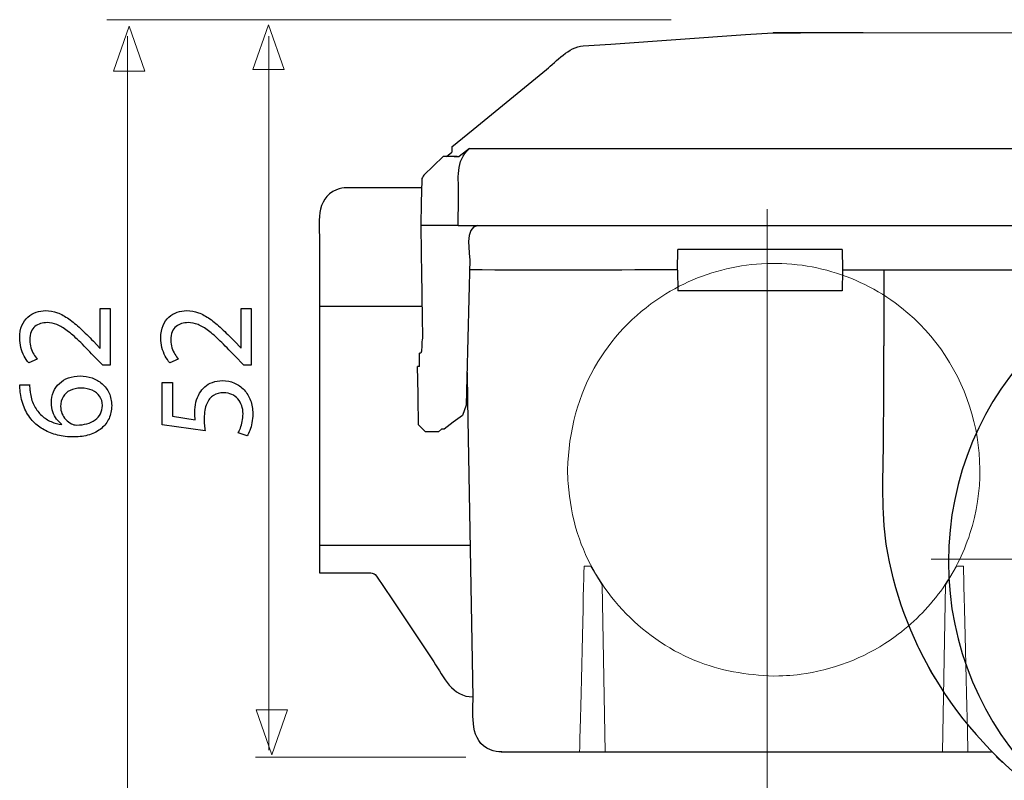
# Model space of a CAD drawing. Units: millimetres. Extents: x -48.2 to 48.2, y -36.6 to 36.6.
# Drawn here: x -13.5 to 14.4, y 11.4 to 33 of the extents above; entities that cross this region are included whole.
import ezdxf
from ezdxf.lldxf.tags import DXFTag

# ---------------------------------------------------------------- set-up
doc = ezdxf.new("R2010")
doc.units = ezdxf.units.MM
doc.header["$MEASUREMENT"] = 0
doc.layers.add('Ilustrace', color=7, linetype='Continuous')
tags = doc.linetypes.add('New Line1', pattern=[1, 0.5, -0.5]).pattern_tags.tags
tags[6:7] = [DXFTag(74, 4), DXFTag(75, 0), DXFTag(340, '0'), DXFTag(46, 1.0), DXFTag(50, 0.0), DXFTag(44, 0.0), DXFTag(45, 0.0)]
tags[4:5] = [DXFTag(74, 4), DXFTag(75, 0), DXFTag(340, '0'), DXFTag(46, 1.0), DXFTag(50, 0.0), DXFTag(44, 0.0), DXFTag(45, 0.0)]
tags = doc.linetypes.add('New Line10', pattern=[1, 0.5, -0.5]).pattern_tags.tags
tags[6:7] = [DXFTag(74, 4), DXFTag(75, 0), DXFTag(340, '0'), DXFTag(46, 1.0), DXFTag(50, 0.0), DXFTag(44, 0.0), DXFTag(45, 0.0)]
tags[4:5] = [DXFTag(74, 4), DXFTag(75, 0), DXFTag(340, '0'), DXFTag(46, 1.0), DXFTag(50, 0.0), DXFTag(44, 0.0), DXFTag(45, 0.0)]
tags = doc.linetypes.add('New Line17', pattern=[1.2, 0.5, -0.3, 0.1, -0.3]).pattern_tags.tags
tags[10:11] = [DXFTag(74, 4), DXFTag(75, 0), DXFTag(340, '0'), DXFTag(46, 1.0), DXFTag(50, 0.0), DXFTag(44, 0.0), DXFTag(45, 0.0)]
tags[8:9] = [DXFTag(74, 4), DXFTag(75, 0), DXFTag(340, '0'), DXFTag(46, 1.0), DXFTag(50, 0.0), DXFTag(44, 0.0), DXFTag(45, 0.0)]
tags[6:7] = [DXFTag(74, 4), DXFTag(75, 0), DXFTag(340, '0'), DXFTag(46, 1.0), DXFTag(50, 0.0), DXFTag(44, 0.0), DXFTag(45, 0.0)]
tags[4:5] = [DXFTag(74, 4), DXFTag(75, 0), DXFTag(340, '0'), DXFTag(46, 1.0), DXFTag(50, 0.0), DXFTag(44, 0.0), DXFTag(45, 0.0)]
tags = doc.linetypes.add('New Line2', pattern=[1, 0.5, -0.5]).pattern_tags.tags
tags[6:7] = [DXFTag(74, 4), DXFTag(75, 0), DXFTag(340, '0'), DXFTag(46, 1.0), DXFTag(50, 0.0), DXFTag(44, 0.0), DXFTag(45, 0.0)]
tags[4:5] = [DXFTag(74, 4), DXFTag(75, 0), DXFTag(340, '0'), DXFTag(46, 1.0), DXFTag(50, 0.0), DXFTag(44, 0.0), DXFTag(45, 0.0)]
tags = doc.linetypes.add('New Line21', pattern=[1.2, 0.5, -0.3, 0.1, -0.3]).pattern_tags.tags
tags[10:11] = [DXFTag(74, 4), DXFTag(75, 0), DXFTag(340, '0'), DXFTag(46, 1.0), DXFTag(50, 0.0), DXFTag(44, 0.0), DXFTag(45, 0.0)]
tags[8:9] = [DXFTag(74, 4), DXFTag(75, 0), DXFTag(340, '0'), DXFTag(46, 1.0), DXFTag(50, 0.0), DXFTag(44, 0.0), DXFTag(45, 0.0)]
tags[6:7] = [DXFTag(74, 4), DXFTag(75, 0), DXFTag(340, '0'), DXFTag(46, 1.0), DXFTag(50, 0.0), DXFTag(44, 0.0), DXFTag(45, 0.0)]
tags[4:5] = [DXFTag(74, 4), DXFTag(75, 0), DXFTag(340, '0'), DXFTag(46, 1.0), DXFTag(50, 0.0), DXFTag(44, 0.0), DXFTag(45, 0.0)]
tags = doc.linetypes.add('New Line5', pattern=[1, 0.5, -0.5]).pattern_tags.tags
tags[6:7] = [DXFTag(74, 4), DXFTag(75, 0), DXFTag(340, '0'), DXFTag(46, 1.0), DXFTag(50, 0.0), DXFTag(44, 0.0), DXFTag(45, 0.0)]
tags[4:5] = [DXFTag(74, 4), DXFTag(75, 0), DXFTag(340, '0'), DXFTag(46, 1.0), DXFTag(50, 0.0), DXFTag(44, 0.0), DXFTag(45, 0.0)]
tags = doc.linetypes.add('New Line6', pattern=[1, 0.5, -0.5]).pattern_tags.tags
tags[6:7] = [DXFTag(74, 4), DXFTag(75, 0), DXFTag(340, '0'), DXFTag(46, 1.0), DXFTag(50, 0.0), DXFTag(44, 0.0), DXFTag(45, 0.0)]
tags[4:5] = [DXFTag(74, 4), DXFTag(75, 0), DXFTag(340, '0'), DXFTag(46, 1.0), DXFTag(50, 0.0), DXFTag(44, 0.0), DXFTag(45, 0.0)]
tags = doc.linetypes.add('New Line7', pattern=[1, 0.5, -0.5]).pattern_tags.tags
tags[6:7] = [DXFTag(74, 4), DXFTag(75, 0), DXFTag(340, '0'), DXFTag(46, 1.0), DXFTag(50, 0.0), DXFTag(44, 0.0), DXFTag(45, 0.0)]
tags[4:5] = [DXFTag(74, 4), DXFTag(75, 0), DXFTag(340, '0'), DXFTag(46, 1.0), DXFTag(50, 0.0), DXFTag(44, 0.0), DXFTag(45, 0.0)]
tags = doc.linetypes.add('New Line8', pattern=[1, 0.5, -0.5]).pattern_tags.tags
tags[6:7] = [DXFTag(74, 4), DXFTag(75, 0), DXFTag(340, '0'), DXFTag(46, 1.0), DXFTag(50, 0.0), DXFTag(44, 0.0), DXFTag(45, 0.0)]
tags[4:5] = [DXFTag(74, 4), DXFTag(75, 0), DXFTag(340, '0'), DXFTag(46, 1.0), DXFTag(50, 0.0), DXFTag(44, 0.0), DXFTag(45, 0.0)]
tags = doc.linetypes.add('New Line9', pattern=[1, 0.5, -0.5]).pattern_tags.tags
tags[6:7] = [DXFTag(74, 4), DXFTag(75, 0), DXFTag(340, '0'), DXFTag(46, 1.0), DXFTag(50, 0.0), DXFTag(44, 0.0), DXFTag(45, 0.0)]
tags[4:5] = [DXFTag(74, 4), DXFTag(75, 0), DXFTag(340, '0'), DXFTag(46, 1.0), DXFTag(50, 0.0), DXFTag(44, 0.0), DXFTag(45, 0.0)]

msp = doc.modelspace()

# ---------------------------------------------------------------- linework, layer by layer
at = {"layer": 'Ilustrace', "color": 250, "lineweight": 15}
for points in [[(-11.0376, 32.9933), (-11.0376, 32.9933), (4.962, 32.9933), (4.962, 32.9933)], [(-10.4443, 8.9273), (-10.4443, 8.9273), (-10.4443, 32.5249), (-10.4443, 32.5249)], [(-6.4443, 12.2877), (-6.4443, 12.2877), (-6.4443, 32.5249), (-6.4443, 32.5249)], [(8.2688, 2.2632), (8.2688, 2.2632), (21.3845, 17.2451), (21.3845, 17.2451)], [(-6.8198, 12.0912), (-6.8198, 12.0912), (-0.8589, 12.0912), (-0.8589, 12.0912)]]:
    msp.add_open_spline(points, degree=3, dxfattribs=at)
at = {"layer": 'Ilustrace', "color": 250, "lineweight": 9}
for points in [[(-9.9549, 31.5345), (-9.9549, 31.5345), (-9.9549, 31.5345), (-9.9549, 31.5345), (-9.9549, 31.5345), (-9.9549, 31.5345), (-9.9549, 31.5345), (-9.9549, 31.5345), (-9.9549, 31.5345), (-9.9549, 31.5345), (-10.3983, 32.8073), (-10.3983, 32.8073), (-10.3983, 32.8073), (-10.3983, 32.8073), (-10.8417, 31.5345), (-10.8417, 31.5345), (-10.8417, 31.5345), (-10.8417, 31.5345), (-10.8417, 31.5345), (-10.8417, 31.5345), (-10.8417, 31.5345), (-10.8417, 31.5345), (-10.8417, 31.5345), (-10.8417, 31.5345), (-10.8417, 31.5345), (-10.8417, 31.5345), (-9.9549, 31.5345), (-9.9549, 31.5345)], [(-6.0082, 31.5786), (-6.0082, 31.5786), (-6.0082, 31.5786), (-6.0082, 31.5786), (-6.0082, 31.5786), (-6.0082, 31.5786), (-6.0082, 31.5786), (-6.0082, 31.5786), (-6.0082, 31.5786), (-6.0082, 31.5786), (-6.4516, 32.8514), (-6.4516, 32.8514), (-6.4516, 32.8514), (-6.4516, 32.8514), (-6.895, 31.5786), (-6.895, 31.5786), (-6.895, 31.5786), (-6.895, 31.5786), (-6.895, 31.5786), (-6.895, 31.5786), (-6.895, 31.5786), (-6.895, 31.5786), (-6.895, 31.5786), (-6.895, 31.5786), (-6.895, 31.5786), (-6.895, 31.5786), (-6.0082, 31.5786), (-6.0082, 31.5786)], [(-5.9152, 13.4275), (-5.9152, 13.4275), (-5.9152, 13.4275), (-5.9152, 13.4275), (-5.9152, 13.4275), (-5.9152, 13.4275), (-5.9152, 13.4275), (-5.9152, 13.4275), (-5.9152, 13.4275), (-5.9152, 13.4275), (-6.3586, 12.1547), (-6.3586, 12.1547), (-6.3586, 12.1547), (-6.3586, 12.1547), (-6.802, 13.4275), (-6.802, 13.4275), (-6.802, 13.4275), (-6.802, 13.4275), (-6.802, 13.4275), (-6.802, 13.4275), (-6.802, 13.4275), (-6.802, 13.4275), (-6.802, 13.4275), (-6.802, 13.4275), (-6.802, 13.4275), (-6.802, 13.4275), (-5.9152, 13.4275), (-5.9152, 13.4275)]]:
    msp.add_open_spline(points, degree=3, knots=[0, 0, 0, 0, 0.125, 0.125, 0.125, 0.125, 0.25, 0.25, 0.25, 0.25, 0.375, 0.375, 0.375, 0.375, 0.5, 0.5, 0.5, 0.5, 0.625, 0.625, 0.625, 0.625, 0.75, 0.75, 0.75, 0.75, 1, 1, 1, 1], dxfattribs=at)
at = {"layer": 'Ilustrace', "color": 250, "lineweight": 30}
for points, knots in [([(2.4708, 32.2488), (2.4708, 32.2488), (3.2496, 32.3034), (3.2496, 32.3034), (3.2496, 32.3034), (3.2496, 32.3034), (7.0665, 32.5705), (7.0665, 32.5705), (7.0665, 32.5705), (7.0665, 32.5705), (7.8449, 32.625), (7.8449, 32.625), (7.8449, 32.625), (7.8449, 32.625), (8.6253, 32.6251), (8.6253, 32.6251), (8.6253, 32.6251), (8.6253, 32.6251), (31.8584, 32.6268), (31.8584, 32.6268), (31.8584, 32.6268), (31.8584, 32.6268), (32.6387, 32.6268), (32.6387, 32.6268)], [0, 0, 0, 0, 0.1428571, 0.1428571, 0.1428571, 0.1428571, 0.2857143, 0.2857143, 0.2857143, 0.2857143, 0.4285714, 0.4285714, 0.4285714, 0.4285714, 0.5714286, 0.5714286, 0.5714286, 0.5714286, 0.7142857, 0.7142857, 0.7142857, 0.7142857, 1, 1, 1, 1]), ([(-1.2508, 29.3899), (-1.2508, 29.3899), (-0.6466, 29.884), (-0.6466, 29.884), (-0.6466, 29.884), (-0.6466, 29.884), (1.4269, 31.5801), (1.4269, 31.5801)], [0, 0, 0, 0, 0.3333333, 0.3333333, 0.3333333, 0.3333333, 1, 1, 1, 1]), ([(-1.1076, 29.1149), (-1.1076, 29.1149), (-1.4968, 29.1149), (-1.4968, 29.1149), (-1.4968, 29.1149), (-1.4968, 29.1149), (-2.047, 28.5854), (-2.047, 28.5854)], [0, 0, 0, 0, 0.3333333, 0.3333333, 0.3333333, 0.3333333, 1, 1, 1, 1]), ([(-2.1112, 28.2311), (-2.8157, 28.2311), (-3.5204, 28.2311), (-4.2249, 28.2311), (-4.2249, 28.2311), (-4.3296, 28.224), (-4.4254, 28.2122), (-4.5235, 28.1716), (-4.5235, 28.1716), (-5.1355, 27.9181), (-5.0053, 27.1994), (-5.0053, 26.67)], [0, 0, 0, 0, 0.25, 0.25, 0.25, 0.25, 0.5, 0.5, 0.5, 0.5, 1, 1, 1, 1]), ([(-2.1066, 28.4497), (-2.1066, 28.4497), (-2.1201, 27.8069), (-2.1201, 27.8069), (-2.1201, 27.8069), (-2.1201, 27.8069), (-2.1336, 27.1638), (-2.1336, 27.1638), (-2.1336, 27.1638), (-2.1336, 27.1638), (-2.1222, 26.3833), (-2.1222, 26.3833)], [0, 0, 0, 0, 0.25, 0.25, 0.25, 0.25, 0.5, 0.5, 0.5, 0.5, 1, 1, 1, 1]), ([(-1.0726, 27.1638), (-1.0726, 27.1638), (-1.0629, 27.9442), (-1.0629, 27.9442), (-1.0629, 27.9442), (-1.0629, 27.9442), (-1.0627, 27.9731), (-1.0627, 27.9731)], [0, 0, 0, 0, 0.3333333, 0.3333333, 0.3333333, 0.3333333, 1, 1, 1, 1]), ([(-5.0053, 26.67), (-5.0053, 26.67), (-5.0053, 18.0909), (-5.0053, 18.0909), (-5.0053, 18.0909), (-5.0053, 18.0909), (-5.0053, 17.3105), (-5.0053, 17.3105)], [0, 0, 0, 0, 0.3333333, 0.3333333, 0.3333333, 0.3333333, 1, 1, 1, 1]), ([(21.5331, 26.3811), (26.3435, 26.3811), (30.2423, 22.4621), (30.2423, 17.6278), (30.2423, 17.6278), (30.2423, 12.7935), (26.3435, 8.8745), (21.5331, 8.8745), (21.5331, 8.8745), (16.7226, 8.8745), (12.8238, 12.7935), (12.8238, 17.6278), (12.8238, 17.6278), (12.8238, 22.4621), (16.7226, 26.3811), (21.5331, 26.3811)], [0, 0, 0, 0, 0.2, 0.2, 0.2, 0.2, 0.4, 0.4, 0.4, 0.4, 0.6, 0.6, 0.6, 0.6, 1, 1, 1, 1]), ([(-0.7442, 26.192), (-0.7442, 26.192), (-0.8275, 22.8519), (-0.8275, 22.8519), (-0.8275, 22.8519), (-0.8275, 22.8519), (-0.8467, 22.0716), (-0.8467, 22.0716), (-0.8467, 22.0716), (-0.8467, 22.0716), (-0.9511, 21.7783), (-0.9511, 21.7783), (-0.9511, 21.7783), (-0.9511, 21.7783), (-1.2122, 21.5873), (-1.2122, 21.5873), (-1.2122, 21.5873), (-1.2122, 21.5873), (-1.4742, 21.3901), (-1.4742, 21.3901), (-1.4742, 21.3901), (-1.4742, 21.3901), (-1.5481, 21.3901), (-1.5481, 21.3901), (-1.5481, 21.3901), (-1.5481, 21.3901), (-1.6317, 21.3103), (-1.6317, 21.3103), (-1.6317, 21.3103), (-1.6317, 21.3103), (-1.997, 21.3103), (-1.997, 21.3103), (-1.997, 21.3103), (-1.997, 21.3103), (-2.1954, 21.5054), (-2.1954, 21.5054), (-2.1954, 21.5054), (-2.1954, 21.5054), (-2.2114, 22.2856), (-2.2114, 22.2856), (-2.2114, 22.2856), (-2.2114, 22.2856), (-2.2132, 22.3835), (-2.2132, 22.3835), (-2.2132, 22.3835), (-2.2132, 22.3835), (-2.229, 23.1638), (-2.229, 23.1638)], [0, 0, 0, 0, 0.0769231, 0.0769231, 0.0769231, 0.0769231, 0.1538462, 0.1538462, 0.1538462, 0.1538462, 0.2307692, 0.2307692, 0.2307692, 0.2307692, 0.3076923, 0.3076923, 0.3076923, 0.3076923, 0.3846154, 0.3846154, 0.3846154, 0.3846154, 0.4615385, 0.4615385, 0.4615385, 0.4615385, 0.5384615, 0.5384615, 0.5384615, 0.5384615, 0.6153846, 0.6153846, 0.6153846, 0.6153846, 0.6923077, 0.6923077, 0.6923077, 0.6923077, 0.7692308, 0.7692308, 0.7692308, 0.7692308, 0.8461538, 0.8461538, 0.8461538, 0.8461538, 1, 1, 1, 1]), ([(12.4452, 14.325), (11.7652, 15.4848), (11.2599, 16.7912), (11.0632, 18.1249), (11.0632, 18.1249), (10.9254, 19.0581), (10.9719, 19.9975), (10.981, 20.9371), (10.981, 20.9371), (10.9902, 21.8746), (10.9929, 22.8118), (10.9939, 23.7493)], [0, 0, 0, 0, 0.25, 0.25, 0.25, 0.25, 0.5, 0.5, 0.5, 0.5, 1, 1, 1, 1]), ([(-0.6536, 13.7848), (-0.6536, 13.7848), (-0.7995, 22.1919), (-0.7995, 22.1919), (-0.7995, 22.1919), (-0.7995, 22.1919), (-0.813, 22.9722), (-0.813, 22.9722), (-0.813, 22.9722), (-0.813, 22.9722), (-0.8233, 23.0193), (-0.8233, 23.0193)], [0, 0, 0, 0, 0.25, 0.25, 0.25, 0.25, 0.5, 0.5, 0.5, 0.5, 1, 1, 1, 1]), ([(-5.0053, 17.3105), (-5.0053, 17.3105), (-4.2772, 17.3105), (-4.2772, 17.3105), (-4.2772, 17.3105), (-4.2772, 17.3105), (-3.5488, 17.3105), (-3.5488, 17.3105)], [0, 0, 0, 0, 0.3333333, 0.3333333, 0.3333333, 0.3333333, 1, 1, 1, 1]), ([(-3.43, 17.2701), (-3.43, 17.2701), (-3.3865, 17.2235), (-3.3865, 17.2235), (-3.3865, 17.2235), (-3.3865, 17.2235), (-2.9535, 16.5743), (-2.9535, 16.5743), (-2.9535, 16.5743), (-2.9535, 16.5743), (-1.7676, 14.7952), (-1.7676, 14.7952)], [0, 0, 0, 0, 0.25, 0.25, 0.25, 0.25, 0.5, 0.5, 0.5, 0.5, 1, 1, 1, 1]), ([(0.1614, 12.2374), (0.0514, 12.2374), (-0.055, 12.2537), (-0.1573, 12.2957), (-0.1573, 12.2957), (-0.7653, 12.5445), (-0.6444, 13.2576), (-0.6536, 13.7848)], [0, 0, 0, 0, 0.3333333, 0.3333333, 0.3333333, 0.3333333, 1, 1, 1, 1])]:
    msp.add_open_spline(points, degree=3, knots=knots, dxfattribs=at)
for points in [[(7.8662, 32.6235), (7.8662, 32.6235), (7.8536, 32.6244), (7.8536, 32.6244)], [(10.4091, 32.6231), (10.4091, 32.6231), (7.8722, 32.6231), (7.8722, 32.6231)], [(1.4269, 31.5801), (1.7164, 31.8171), (2.0504, 32.2168), (2.4708, 32.2488)], [(-1.2508, 29.3899), (-1.2508, 29.3899), (-1.2535, 29.2371), (-1.2535, 29.2371)], [(-1.0627, 27.9731), (-1.0562, 28.4961), (-1.166, 28.9806), (-0.7526, 29.3438)], [(-0.7526, 29.3438), (-0.7526, 29.3438), (-1.0484, 29.1149), (-1.0484, 29.1149)], [(-0.7526, 29.3438), (-0.7526, 29.3438), (43.8127, 29.3438), (43.8127, 29.3438)], [(-1.4062, 29.1149), (-1.4062, 29.1149), (-1.2571, 29.234), (-1.2571, 29.234)], [(-1.1881, 29.1149), (-1.1881, 29.1149), (-1.0484, 29.1149), (-1.0484, 29.1149)], [(-2.047, 28.5854), (-2.0836, 28.55), (-2.1054, 28.5009), (-2.1066, 28.4497)], [(-1.0726, 27.1638), (-1.0726, 27.1638), (-2.1336, 27.1638), (-2.1336, 27.1638)], [(-1.0726, 27.1638), (-1.0726, 27.1638), (44.1329, 27.1638), (44.1329, 27.1638)], [(-0.5152, 27.1638), (-0.9171, 27.1304), (-0.7414, 26.3067), (-0.7442, 26.192)], [(-2.1222, 26.3833), (-2.1222, 26.3833), (-2.0873, 23.9914), (-2.0872, 23.968)], [(5.1405, 25.8989), (5.1405, 25.8989), (5.1509, 26.4807), (5.1509, 26.4807)], [(9.8131, 26.4807), (9.8131, 26.4807), (5.1509, 26.4807), (5.1509, 26.4807)], [(9.8131, 26.4807), (9.8131, 26.4807), (9.8233, 25.8989), (9.8233, 25.8989)], [(5.0093, 25.8989), (3.0892, 25.8989), (1.1687, 25.8949), (-0.7515, 25.8997)], [(5.0937, 25.8996), (5.0937, 25.8996), (5.0093, 25.8989), (5.0093, 25.8989)], [(5.1376, 25.8992), (5.123, 25.8996), (5.1083, 25.8996), (5.0937, 25.8996)], [(5.1405, 25.8922), (5.1405, 25.8922), (5.1509, 25.3101), (5.1509, 25.3101)], [(9.8233, 25.8922), (9.8233, 25.8922), (9.8131, 25.3101), (9.8131, 25.3101)], [(9.8929, 25.8908), (9.8708, 25.8908), (9.8485, 25.8904), (9.826, 25.8916)], [(10.0182, 25.8922), (10.0182, 25.8922), (9.8929, 25.8908), (9.8929, 25.8908)], [(18.5941, 25.8922), (15.7355, 25.8922), (12.8771, 25.8922), (10.0182, 25.8922)], [(10.9939, 25.8922), (10.9939, 25.8922), (10.9939, 23.7493), (10.9939, 23.7493)], [(9.8131, 25.3101), (9.8131, 25.3101), (5.1509, 25.3101), (5.1509, 25.3101)], [(-2.1, 24.8657), (-2.1, 24.8657), (-5.0053, 24.8657), (-5.0053, 24.8657)], [(-2.087, 23.969), (-2.1262, 23.8326), (-2.0839, 23.6762), (-2.1316, 23.544)], [(-2.1309, 23.5411), (-2.1309, 23.5411), (-2.1716, 23.5405), (-2.1716, 23.5405)], [(-2.1713, 23.1638), (-2.1713, 23.1638), (-2.1716, 23.5405), (-2.1716, 23.5405)], [(-2.1713, 23.1638), (-2.1713, 23.1638), (-2.229, 23.1638), (-2.229, 23.1638)], [(-0.7301, 18.0909), (-0.7301, 18.0909), (-5.0053, 18.0909), (-5.0053, 18.0909)], [(-3.5488, 17.3105), (-3.5061, 17.3102), (-3.464, 17.2963), (-3.43, 17.2701)], [(11.989, 15.1819), (12.6708, 13.7326), (13.6609, 12.5217), (14.8798, 11.4857)], [(-1.7676, 14.7952), (-1.4737, 14.3543), (-1.2528, 13.7984), (-0.6539, 13.7984)], [(0.146, 12.2374), (0.146, 12.2374), (14.0465, 12.2374), (14.0465, 12.2374)], [(14.3613, 11.9364), (14.3613, 11.9364), (14.1752, 12.1075), (14.1752, 12.1075)], [(14.2259, 12.0611), (14.2259, 12.0611), (14.344, 11.9466), (14.344, 11.9466)]]:
    msp.add_open_spline(points, degree=3, dxfattribs=at)
at = {"layer": 'Ilustrace', "color": 250, "linetype": 'New Line21', "lineweight": 15}
msp.add_open_spline([(7.6865, 8.3815), (7.6865, 8.3815), (7.6865, 27.621), (7.6865, 27.621)], degree=3, dxfattribs=at)
at = {"layer": 'Ilustrace', "color": 250, "linetype": 'New Line1', "lineweight": 15}
msp.add_open_spline([(2.0234, 20.2372), (2.0655, 21.327), (2.3099, 22.3547), (2.8852, 23.2932), (2.8852, 23.2932), (3.3656, 24.0775), (4.0318, 24.7436), (4.8159, 25.2243), (4.8159, 25.2243), (5.4691, 25.6244), (6.2005, 25.8943), (6.9572, 26.0141), (6.9572, 26.0141), (7.7139, 26.1339), (8.4926, 26.1035), (9.2375, 25.9246), (9.2375, 25.9246), (9.9824, 25.7458), (10.6903, 25.4193), (11.3102, 24.969), (11.3102, 24.969), (13.337, 23.4964), (14.209, 20.8126), (13.4347, 18.4297), (13.4347, 18.4297), (13.2454, 17.847), (12.964, 17.2949), (12.6041, 16.7992), (12.6041, 16.7992), (12.2438, 16.3034), (11.8056, 15.8654), (11.3102, 15.5053), (11.3102, 15.5053), (10.5658, 14.9645), (9.6955, 14.6042), (8.7872, 14.4603), (8.7872, 14.4603), (8.3834, 14.3961), (8.2795, 14.4042), (7.8722, 14.3881), (7.8722, 14.3881), (7.096, 14.4186), (6.3562, 14.5341), (5.6338, 14.8335), (5.6338, 14.8335), (4.0653, 15.4831), (2.8341, 16.815), (2.3093, 18.4297), (2.3093, 18.4297), (2.1576, 18.8969), (2.0824, 19.3645), (2.0456, 19.845)], degree=3, knots=[0, 0, 0, 0, 0.0714286, 0.0714286, 0.0714286, 0.0714286, 0.1428571, 0.1428571, 0.1428571, 0.1428571, 0.2142857, 0.2142857, 0.2142857, 0.2142857, 0.2857143, 0.2857143, 0.2857143, 0.2857143, 0.3571429, 0.3571429, 0.3571429, 0.3571429, 0.4285714, 0.4285714, 0.4285714, 0.4285714, 0.5, 0.5, 0.5, 0.5, 0.5714286, 0.5714286, 0.5714286, 0.5714286, 0.6428571, 0.6428571, 0.6428571, 0.6428571, 0.7142857, 0.7142857, 0.7142857, 0.7142857, 0.7857143, 0.7857143, 0.7857143, 0.7857143, 0.8571429, 0.8571429, 0.8571429, 0.8571429, 1, 1, 1, 1], dxfattribs=at)
at = {"layer": 'Ilustrace', "color": 250}
for points, knots in [([(-10.9399, 24.8092), (-10.9399, 24.8092), (-11.2232, 24.8092), (-11.2232, 24.8092), (-11.2232, 24.8092), (-11.2232, 24.8092), (-11.2232, 23.6799), (-11.2232, 23.6799), (-11.2232, 23.6799), (-11.2232, 23.6799), (-11.2309, 23.6799), (-11.2309, 23.6799), (-11.2309, 23.6799), (-11.2309, 23.6799), (-11.4172, 23.8778), (-11.4172, 23.8778), (-11.4172, 23.8778), (-11.5446, 24.0111), (-11.6656, 24.1314), (-11.7794, 24.2381), (-11.7794, 24.2381), (-11.8932, 24.3448), (-12.0045, 24.436), (-12.1118, 24.5117), (-12.1118, 24.5117), (-12.2192, 24.588), (-12.3272, 24.6455), (-12.4359, 24.6863), (-12.4359, 24.6863), (-12.5439, 24.7264), (-12.6558, 24.7464), (-12.7715, 24.7471), (-12.7715, 24.7471), (-12.8627, 24.7471), (-12.952, 24.7328), (-13.0386, 24.7031), (-13.0386, 24.7031), (-13.1253, 24.6734), (-13.2035, 24.6268), (-13.2734, 24.5647), (-13.2734, 24.5647), (-13.3439, 24.5026), (-13.3995, 24.4224), (-13.4409, 24.3247), (-13.4409, 24.3247), (-13.483, 24.2271), (-13.5043, 24.1107), (-13.5049, 23.9748), (-13.5049, 23.9748), (-13.5043, 23.8791), (-13.4933, 23.7879), (-13.4707, 23.7013), (-13.4707, 23.7013), (-13.448, 23.6146), (-13.4176, 23.5344), (-13.3788, 23.4607), (-13.3788, 23.4607), (-13.3407, 23.3876), (-13.2973, 23.3223), (-13.2488, 23.2647), (-13.2488, 23.2647), (-13.2488, 23.2647), (-13.0082, 23.3734), (-13.0082, 23.3734), (-13.0082, 23.3734), (-13.0412, 23.4122), (-13.0742, 23.4587), (-13.1065, 23.5131), (-13.1065, 23.5131), (-13.1395, 23.5674), (-13.166, 23.6276), (-13.188, 23.6942), (-13.188, 23.6942), (-13.2094, 23.7608), (-13.221, 23.8326), (-13.2217, 23.9089), (-13.2217, 23.9089), (-13.221, 24.0027), (-13.2074, 24.0816), (-13.1809, 24.1456), (-13.1809, 24.1456), (-13.1538, 24.209), (-13.1175, 24.2601), (-13.0716, 24.2982), (-13.0716, 24.2982), (-13.025, 24.3364), (-12.9727, 24.3642), (-12.9138, 24.381), (-12.9138, 24.381), (-12.855, 24.3978), (-12.7935, 24.4062), (-12.7288, 24.4056), (-12.7288, 24.4056), (-12.6344, 24.4056), (-12.5413, 24.3868), (-12.4488, 24.3493), (-12.4488, 24.3493), (-12.3557, 24.3118), (-12.2586, 24.2549), (-12.1564, 24.1779), (-12.1564, 24.1779), (-12.0543, 24.101), (-11.9424, 24.0033), (-11.8208, 23.885), (-11.8208, 23.885), (-11.6992, 23.7672), (-11.5621, 23.6276), (-11.4094, 23.4665), (-11.4094, 23.4665), (-11.4094, 23.4665), (-11.1495, 23.1987), (-11.1495, 23.1987), (-11.1495, 23.1987), (-11.1495, 23.1987), (-10.9399, 23.1987), (-10.9399, 23.1987), (-10.9399, 23.1987), (-10.9399, 23.1987), (-10.9399, 24.8092), (-10.9399, 24.8092)], [0, 0, 0, 0, 0.0322581, 0.0322581, 0.0322581, 0.0322581, 0.0645161, 0.0645161, 0.0645161, 0.0645161, 0.0967742, 0.0967742, 0.0967742, 0.0967742, 0.1290323, 0.1290323, 0.1290323, 0.1290323, 0.1612903, 0.1612903, 0.1612903, 0.1612903, 0.1935484, 0.1935484, 0.1935484, 0.1935484, 0.2258065, 0.2258065, 0.2258065, 0.2258065, 0.2580645, 0.2580645, 0.2580645, 0.2580645, 0.2903226, 0.2903226, 0.2903226, 0.2903226, 0.3225806, 0.3225806, 0.3225806, 0.3225806, 0.3548387, 0.3548387, 0.3548387, 0.3548387, 0.3870968, 0.3870968, 0.3870968, 0.3870968, 0.4193548, 0.4193548, 0.4193548, 0.4193548, 0.4516129, 0.4516129, 0.4516129, 0.4516129, 0.483871, 0.483871, 0.483871, 0.483871, 0.516129, 0.516129, 0.516129, 0.516129, 0.5483871, 0.5483871, 0.5483871, 0.5483871, 0.5806452, 0.5806452, 0.5806452, 0.5806452, 0.6129032, 0.6129032, 0.6129032, 0.6129032, 0.6451613, 0.6451613, 0.6451613, 0.6451613, 0.6774194, 0.6774194, 0.6774194, 0.6774194, 0.7096774, 0.7096774, 0.7096774, 0.7096774, 0.7419355, 0.7419355, 0.7419355, 0.7419355, 0.7741935, 0.7741935, 0.7741935, 0.7741935, 0.8064516, 0.8064516, 0.8064516, 0.8064516, 0.8387097, 0.8387097, 0.8387097, 0.8387097, 0.8709677, 0.8709677, 0.8709677, 0.8709677, 0.9032258, 0.9032258, 0.9032258, 0.9032258, 0.9354839, 0.9354839, 0.9354839, 0.9354839, 1, 1, 1, 1]), ([(-6.9399, 24.8092), (-6.9399, 24.8092), (-7.2232, 24.8092), (-7.2232, 24.8092), (-7.2232, 24.8092), (-7.2232, 24.8092), (-7.2232, 23.6799), (-7.2232, 23.6799), (-7.2232, 23.6799), (-7.2232, 23.6799), (-7.2309, 23.6799), (-7.2309, 23.6799), (-7.2309, 23.6799), (-7.2309, 23.6799), (-7.4172, 23.8778), (-7.4172, 23.8778), (-7.4172, 23.8778), (-7.5446, 24.0111), (-7.6656, 24.1314), (-7.7794, 24.2381), (-7.7794, 24.2381), (-7.8932, 24.3448), (-8.0045, 24.436), (-8.1118, 24.5117), (-8.1118, 24.5117), (-8.2192, 24.588), (-8.3272, 24.6455), (-8.4359, 24.6863), (-8.4359, 24.6863), (-8.5439, 24.7264), (-8.6558, 24.7464), (-8.7715, 24.7471), (-8.7715, 24.7471), (-8.8627, 24.7471), (-8.952, 24.7328), (-9.0386, 24.7031), (-9.0386, 24.7031), (-9.1253, 24.6734), (-9.2035, 24.6268), (-9.2734, 24.5647), (-9.2734, 24.5647), (-9.3439, 24.5026), (-9.3995, 24.4224), (-9.4409, 24.3247), (-9.4409, 24.3247), (-9.483, 24.2271), (-9.5043, 24.1107), (-9.5049, 23.9748), (-9.5049, 23.9748), (-9.5043, 23.8791), (-9.4933, 23.7879), (-9.4707, 23.7013), (-9.4707, 23.7013), (-9.448, 23.6146), (-9.4176, 23.5344), (-9.3788, 23.4607), (-9.3788, 23.4607), (-9.3407, 23.3876), (-9.2973, 23.3223), (-9.2488, 23.2647), (-9.2488, 23.2647), (-9.2488, 23.2647), (-9.0082, 23.3734), (-9.0082, 23.3734), (-9.0082, 23.3734), (-9.0412, 23.4122), (-9.0742, 23.4587), (-9.1065, 23.5131), (-9.1065, 23.5131), (-9.1395, 23.5674), (-9.166, 23.6276), (-9.188, 23.6942), (-9.188, 23.6942), (-9.2094, 23.7608), (-9.221, 23.8326), (-9.2217, 23.9089), (-9.2217, 23.9089), (-9.221, 24.0027), (-9.2074, 24.0816), (-9.1809, 24.1456), (-9.1809, 24.1456), (-9.1538, 24.209), (-9.1175, 24.2601), (-9.0716, 24.2982), (-9.0716, 24.2982), (-9.025, 24.3364), (-8.9727, 24.3642), (-8.9138, 24.381), (-8.9138, 24.381), (-8.855, 24.3978), (-8.7935, 24.4062), (-8.7288, 24.4056), (-8.7288, 24.4056), (-8.6344, 24.4056), (-8.5413, 24.3868), (-8.4488, 24.3493), (-8.4488, 24.3493), (-8.3557, 24.3118), (-8.2586, 24.2549), (-8.1564, 24.1779), (-8.1564, 24.1779), (-8.0543, 24.101), (-7.9424, 24.0033), (-7.8208, 23.885), (-7.8208, 23.885), (-7.6992, 23.7672), (-7.5621, 23.6276), (-7.4094, 23.4665), (-7.4094, 23.4665), (-7.4094, 23.4665), (-7.1495, 23.1987), (-7.1495, 23.1987), (-7.1495, 23.1987), (-7.1495, 23.1987), (-6.9399, 23.1987), (-6.9399, 23.1987), (-6.9399, 23.1987), (-6.9399, 23.1987), (-6.9399, 24.8092), (-6.9399, 24.8092)], [0, 0, 0, 0, 0.0322581, 0.0322581, 0.0322581, 0.0322581, 0.0645161, 0.0645161, 0.0645161, 0.0645161, 0.0967742, 0.0967742, 0.0967742, 0.0967742, 0.1290323, 0.1290323, 0.1290323, 0.1290323, 0.1612903, 0.1612903, 0.1612903, 0.1612903, 0.1935484, 0.1935484, 0.1935484, 0.1935484, 0.2258065, 0.2258065, 0.2258065, 0.2258065, 0.2580645, 0.2580645, 0.2580645, 0.2580645, 0.2903226, 0.2903226, 0.2903226, 0.2903226, 0.3225806, 0.3225806, 0.3225806, 0.3225806, 0.3548387, 0.3548387, 0.3548387, 0.3548387, 0.3870968, 0.3870968, 0.3870968, 0.3870968, 0.4193548, 0.4193548, 0.4193548, 0.4193548, 0.4516129, 0.4516129, 0.4516129, 0.4516129, 0.483871, 0.483871, 0.483871, 0.483871, 0.516129, 0.516129, 0.516129, 0.516129, 0.5483871, 0.5483871, 0.5483871, 0.5483871, 0.5806452, 0.5806452, 0.5806452, 0.5806452, 0.6129032, 0.6129032, 0.6129032, 0.6129032, 0.6451613, 0.6451613, 0.6451613, 0.6451613, 0.6774194, 0.6774194, 0.6774194, 0.6774194, 0.7096774, 0.7096774, 0.7096774, 0.7096774, 0.7419355, 0.7419355, 0.7419355, 0.7419355, 0.7741935, 0.7741935, 0.7741935, 0.7741935, 0.8064516, 0.8064516, 0.8064516, 0.8064516, 0.8387097, 0.8387097, 0.8387097, 0.8387097, 0.8709677, 0.8709677, 0.8709677, 0.8709677, 0.9032258, 0.9032258, 0.9032258, 0.9032258, 0.9354839, 0.9354839, 0.9354839, 0.9354839, 1, 1, 1, 1]), ([(-13.5011, 22.6477), (-13.5011, 22.6167), (-13.4998, 22.5798), (-13.4972, 22.5384), (-13.4972, 22.5384), (-13.4946, 22.4964), (-13.4894, 22.4498), (-13.4817, 22.3993), (-13.4817, 22.3993), (-13.4622, 22.2396), (-13.4209, 22.0915), (-13.3581, 21.955), (-13.3581, 21.955), (-13.2954, 21.8186), (-13.2126, 21.6976), (-13.1091, 21.5922), (-13.1091, 21.5922), (-13.0263, 21.5075), (-12.928, 21.4331), (-12.8142, 21.3697), (-12.8142, 21.3697), (-12.701, 21.3057), (-12.5736, 21.2559), (-12.4326, 21.2197), (-12.4326, 21.2197), (-12.2916, 21.1841), (-12.1377, 21.166), (-11.9721, 21.1653), (-11.9721, 21.1653), (-11.8078, 21.166), (-11.6597, 21.1873), (-11.5278, 21.2287), (-11.5278, 21.2287), (-11.3952, 21.2708), (-11.2827, 21.3309), (-11.1889, 21.4092), (-11.1889, 21.4092), (-11.0951, 21.4868), (-11.0227, 21.5806), (-10.9729, 21.6892), (-10.9729, 21.6892), (-10.9231, 21.7979), (-10.8979, 21.9195), (-10.8972, 22.054), (-10.8972, 22.054), (-10.8985, 22.1859), (-10.9231, 22.3043), (-10.9709, 22.4084), (-10.9709, 22.4084), (-11.0194, 22.5119), (-11.0854, 22.6005), (-11.1688, 22.6729), (-11.1688, 22.6729), (-11.2523, 22.7454), (-11.3474, 22.801), (-11.4541, 22.8385), (-11.4541, 22.8385), (-11.5601, 22.8767), (-11.672, 22.8961), (-11.7897, 22.8961), (-11.7897, 22.8961), (-11.9126, 22.8954), (-12.0239, 22.8767), (-12.1235, 22.8398), (-12.1235, 22.8398), (-12.2231, 22.8029), (-12.3091, 22.7505), (-12.3809, 22.6833), (-12.3809, 22.6833), (-12.452, 22.6154), (-12.5076, 22.5352), (-12.5458, 22.4427), (-12.5458, 22.4427), (-12.5846, 22.3502), (-12.604, 22.2474), (-12.6047, 22.1355), (-12.6047, 22.1355), (-12.604, 22.0423), (-12.5904, 21.957), (-12.5646, 21.8794), (-12.5646, 21.8794), (-12.538, 21.8017), (-12.5031, 21.7325), (-12.4585, 21.6724), (-12.4585, 21.6724), (-12.4145, 21.6129), (-12.3647, 21.5624), (-12.3097, 21.5224), (-12.3097, 21.5224), (-12.3097, 21.5224), (-12.3097, 21.5146), (-12.3097, 21.5146), (-12.3097, 21.5146), (-12.4152, 21.5288), (-12.5167, 21.5573), (-12.6144, 21.6006), (-12.6144, 21.6006), (-12.7114, 21.6433), (-12.8006, 21.7002), (-12.8815, 21.7726), (-12.8815, 21.7726), (-12.9617, 21.8451), (-13.0302, 21.9324), (-13.0859, 22.0352), (-13.0859, 22.0352), (-13.1415, 22.1381), (-13.1803, 22.2571), (-13.2023, 22.3916), (-13.2023, 22.3916), (-13.21, 22.4401), (-13.2158, 22.4867), (-13.2191, 22.53), (-13.2191, 22.53), (-13.223, 22.5733), (-13.2236, 22.6128), (-13.2217, 22.6477), (-13.2217, 22.6477), (-13.2217, 22.6477), (-13.5011, 22.6477), (-13.5011, 22.6477)], [0, 0, 0, 0, 0.0322581, 0.0322581, 0.0322581, 0.0322581, 0.0645161, 0.0645161, 0.0645161, 0.0645161, 0.0967742, 0.0967742, 0.0967742, 0.0967742, 0.1290323, 0.1290323, 0.1290323, 0.1290323, 0.1612903, 0.1612903, 0.1612903, 0.1612903, 0.1935484, 0.1935484, 0.1935484, 0.1935484, 0.2258065, 0.2258065, 0.2258065, 0.2258065, 0.2580645, 0.2580645, 0.2580645, 0.2580645, 0.2903226, 0.2903226, 0.2903226, 0.2903226, 0.3225806, 0.3225806, 0.3225806, 0.3225806, 0.3548387, 0.3548387, 0.3548387, 0.3548387, 0.3870968, 0.3870968, 0.3870968, 0.3870968, 0.4193548, 0.4193548, 0.4193548, 0.4193548, 0.4516129, 0.4516129, 0.4516129, 0.4516129, 0.483871, 0.483871, 0.483871, 0.483871, 0.516129, 0.516129, 0.516129, 0.516129, 0.5483871, 0.5483871, 0.5483871, 0.5483871, 0.5806452, 0.5806452, 0.5806452, 0.5806452, 0.6129032, 0.6129032, 0.6129032, 0.6129032, 0.6451613, 0.6451613, 0.6451613, 0.6451613, 0.6774194, 0.6774194, 0.6774194, 0.6774194, 0.7096774, 0.7096774, 0.7096774, 0.7096774, 0.7419355, 0.7419355, 0.7419355, 0.7419355, 0.7741935, 0.7741935, 0.7741935, 0.7741935, 0.8064516, 0.8064516, 0.8064516, 0.8064516, 0.8387097, 0.8387097, 0.8387097, 0.8387097, 0.8709677, 0.8709677, 0.8709677, 0.8709677, 0.9032258, 0.9032258, 0.9032258, 0.9032258, 0.9354839, 0.9354839, 0.9354839, 0.9354839, 1, 1, 1, 1]), ([(-9.4622, 22.7137), (-9.4622, 22.7137), (-9.4622, 21.5068), (-9.4622, 21.5068), (-9.4622, 21.5068), (-9.4622, 21.5068), (-8.2515, 21.3438), (-8.2515, 21.3438), (-8.2515, 21.3438), (-8.258, 21.3904), (-8.2632, 21.4422), (-8.2677, 21.5004), (-8.2677, 21.5004), (-8.2722, 21.5579), (-8.2748, 21.6239), (-8.2748, 21.697), (-8.2748, 21.697), (-8.2742, 21.8638), (-8.2502, 22.0003), (-8.2037, 22.1064), (-8.2037, 22.1064), (-8.1564, 22.2131), (-8.0918, 22.292), (-8.009, 22.3431), (-8.009, 22.3431), (-7.9256, 22.3942), (-7.8292, 22.4194), (-7.7199, 22.4188), (-7.7199, 22.4188), (-7.6352, 22.4194), (-7.5595, 22.4039), (-7.4922, 22.3722), (-7.4922, 22.3722), (-7.4243, 22.3411), (-7.3674, 22.2978), (-7.3195, 22.2428), (-7.3195, 22.2428), (-7.2723, 22.1879), (-7.2361, 22.1245), (-7.2109, 22.0527), (-7.2109, 22.0527), (-7.1857, 21.9809), (-7.1727, 21.9052), (-7.1727, 21.825), (-7.1727, 21.825), (-7.1734, 21.7468), (-7.1805, 21.6731), (-7.1954, 21.6038), (-7.1954, 21.6038), (-7.2096, 21.5346), (-7.2271, 21.4726), (-7.2484, 21.4176), (-7.2484, 21.4176), (-7.2698, 21.3626), (-7.2911, 21.3173), (-7.3124, 21.2818), (-7.3124, 21.2818), (-7.3124, 21.2818), (-7.0524, 21.1964), (-7.0524, 21.1964), (-7.0524, 21.1964), (-7.0259, 21.2384), (-7.0013, 21.2908), (-6.9774, 21.3535), (-6.9774, 21.3535), (-6.9541, 21.4163), (-6.9354, 21.4874), (-6.9205, 21.567), (-6.9205, 21.567), (-6.9056, 21.6472), (-6.8979, 21.7332), (-6.8972, 21.825), (-6.8972, 21.825), (-6.8979, 21.9628), (-6.9198, 22.0883), (-6.9625, 22.2027), (-6.9625, 22.2027), (-7.0052, 22.3172), (-7.0654, 22.4162), (-7.143, 22.4996), (-7.143, 22.4996), (-7.2206, 22.5837), (-7.3118, 22.6483), (-7.4159, 22.6943), (-7.4159, 22.6943), (-7.5207, 22.7402), (-7.6352, 22.7635), (-7.7587, 22.7641), (-7.7587, 22.7641), (-7.8635, 22.7635), (-7.9579, 22.7467), (-8.0413, 22.7143), (-8.0413, 22.7143), (-8.1248, 22.682), (-8.1965, 22.6393), (-8.2574, 22.585), (-8.2574, 22.585), (-8.3181, 22.5306), (-8.3667, 22.4698), (-8.4029, 22.4032), (-8.4029, 22.4032), (-8.4507, 22.325), (-8.4856, 22.2402), (-8.507, 22.1478), (-8.507, 22.1478), (-8.5283, 22.0553), (-8.5393, 21.9596), (-8.5387, 21.8599), (-8.5387, 21.8599), (-8.5387, 21.8147), (-8.538, 21.7759), (-8.5361, 21.7442), (-8.5361, 21.7442), (-8.5342, 21.7125), (-8.5309, 21.6827), (-8.527, 21.6543), (-8.527, 21.6543), (-8.527, 21.6543), (-9.1751, 21.7513), (-9.1751, 21.7513), (-9.1751, 21.7513), (-9.1751, 21.7513), (-9.1751, 22.7137), (-9.1751, 22.7137), (-9.1751, 22.7137), (-9.1751, 22.7137), (-9.4622, 22.7137), (-9.4622, 22.7137)], [0, 0, 0, 0, 0.030303, 0.030303, 0.030303, 0.030303, 0.0606061, 0.0606061, 0.0606061, 0.0606061, 0.0909091, 0.0909091, 0.0909091, 0.0909091, 0.1212121, 0.1212121, 0.1212121, 0.1212121, 0.1515152, 0.1515152, 0.1515152, 0.1515152, 0.1818182, 0.1818182, 0.1818182, 0.1818182, 0.2121212, 0.2121212, 0.2121212, 0.2121212, 0.2424242, 0.2424242, 0.2424242, 0.2424242, 0.2727273, 0.2727273, 0.2727273, 0.2727273, 0.3030303, 0.3030303, 0.3030303, 0.3030303, 0.3333333, 0.3333333, 0.3333333, 0.3333333, 0.3636364, 0.3636364, 0.3636364, 0.3636364, 0.3939394, 0.3939394, 0.3939394, 0.3939394, 0.4242424, 0.4242424, 0.4242424, 0.4242424, 0.4545455, 0.4545455, 0.4545455, 0.4545455, 0.4848485, 0.4848485, 0.4848485, 0.4848485, 0.5151515, 0.5151515, 0.5151515, 0.5151515, 0.5454545, 0.5454545, 0.5454545, 0.5454545, 0.5757576, 0.5757576, 0.5757576, 0.5757576, 0.6060606, 0.6060606, 0.6060606, 0.6060606, 0.6363636, 0.6363636, 0.6363636, 0.6363636, 0.6666667, 0.6666667, 0.6666667, 0.6666667, 0.6969697, 0.6969697, 0.6969697, 0.6969697, 0.7272727, 0.7272727, 0.7272727, 0.7272727, 0.7575758, 0.7575758, 0.7575758, 0.7575758, 0.7878788, 0.7878788, 0.7878788, 0.7878788, 0.8181818, 0.8181818, 0.8181818, 0.8181818, 0.8484848, 0.8484848, 0.8484848, 0.8484848, 0.8787879, 0.8787879, 0.8787879, 0.8787879, 0.9090909, 0.9090909, 0.9090909, 0.9090909, 0.9393939, 0.9393939, 0.9393939, 0.9393939, 1, 1, 1, 1]), ([(-11.1611, 22.0617), (-11.1617, 21.9712), (-11.1798, 21.8917), (-11.2161, 21.8225), (-11.2161, 21.8225), (-11.2523, 21.7539), (-11.3027, 21.6957), (-11.3681, 21.6485), (-11.3681, 21.6485), (-11.4334, 21.6012), (-11.5103, 21.5657), (-11.5983, 21.5411), (-11.5983, 21.5411), (-11.6863, 21.5165), (-11.7826, 21.5042), (-11.8867, 21.5029), (-11.8867, 21.5029), (-11.9178, 21.5029), (-11.945, 21.5068), (-11.9695, 21.5133), (-11.9695, 21.5133), (-11.9935, 21.5198), (-12.0148, 21.5282), (-12.0342, 21.5379), (-12.0342, 21.5379), (-12.097, 21.5696), (-12.1513, 21.6103), (-12.1978, 21.6614), (-12.1978, 21.6614), (-12.2438, 21.7118), (-12.28, 21.7688), (-12.3058, 21.8321), (-12.3058, 21.8321), (-12.3311, 21.8955), (-12.3447, 21.9615), (-12.3447, 22.0307), (-12.3447, 22.0307), (-12.344, 22.1361), (-12.3207, 22.2273), (-12.2748, 22.3056), (-12.2748, 22.3056), (-12.2289, 22.3832), (-12.1629, 22.4433), (-12.0769, 22.486), (-12.0769, 22.486), (-11.9909, 22.5287), (-11.8874, 22.55), (-11.7664, 22.5507), (-11.7664, 22.5507), (-11.6455, 22.55), (-11.5395, 22.5294), (-11.4489, 22.4886), (-11.4489, 22.4886), (-11.3583, 22.4479), (-11.2885, 22.3909), (-11.238, 22.3179), (-11.238, 22.3179), (-11.1876, 22.2448), (-11.1617, 22.1594), (-11.1611, 22.0617)], [0, 0, 0, 0, 0.0625, 0.0625, 0.0625, 0.0625, 0.125, 0.125, 0.125, 0.125, 0.1875, 0.1875, 0.1875, 0.1875, 0.25, 0.25, 0.25, 0.25, 0.3125, 0.3125, 0.3125, 0.3125, 0.375, 0.375, 0.375, 0.375, 0.4375, 0.4375, 0.4375, 0.4375, 0.5, 0.5, 0.5, 0.5, 0.5625, 0.5625, 0.5625, 0.5625, 0.625, 0.625, 0.625, 0.625, 0.6875, 0.6875, 0.6875, 0.6875, 0.75, 0.75, 0.75, 0.75, 0.8125, 0.8125, 0.8125, 0.8125, 0.875, 0.875, 0.875, 0.875, 1, 1, 1, 1])]:
    msp.add_open_spline(points, degree=3, knots=knots, dxfattribs=at)
at = {"layer": 'Ilustrace', "color": 250, "linetype": 'New Line2', "lineweight": 15}
msp.add_open_spline([(2.0456, 19.845), (2.0357, 19.9741), (2.0288, 20.1038), (2.0237, 20.2346)], degree=3, dxfattribs=at)
at = {"layer": 'Ilustrace', "color": 250, "linetype": 'New Line17', "lineweight": 15}
msp.add_open_spline([(12.3332, 17.6992), (12.3332, 17.6992), (20.156, 17.6992), (20.156, 17.6992)], degree=3, dxfattribs=at)
at = {"layer": 'Ilustrace', "color": 250, "linetype": 'New Line9', "lineweight": 15}
msp.add_open_spline([(2.4935, 17.5057), (2.4935, 17.5057), (2.4067, 13.8493), (2.3778, 12.6325)], degree=3, dxfattribs=at)
at = {"layer": 'Ilustrace', "color": 250, "linetype": 'New Line8', "lineweight": 15}
msp.add_open_spline([(3.0891, 12.2374), (3.0891, 12.2374), (3.0065, 16.9716), (3.0065, 16.9716), (3.0065, 16.9716), (3.0065, 16.9716), (2.6893, 17.5057), (2.6893, 17.5057), (2.6893, 17.5057), (2.6893, 17.5057), (2.4935, 17.5057), (2.4935, 17.5057)], degree=3, knots=[0, 0, 0, 0, 0.25, 0.25, 0.25, 0.25, 0.5, 0.5, 0.5, 0.5, 1, 1, 1, 1], dxfattribs=at)
at = {"layer": 'Ilustrace', "color": 250, "linetype": 'New Line5', "lineweight": 15}
msp.add_open_spline([(12.6551, 12.2374), (12.6551, 12.2374), (12.7379, 16.9716), (12.7379, 16.9716), (12.7379, 16.9716), (12.7379, 16.9716), (13.0549, 17.5057), (13.0549, 17.5057), (13.0549, 17.5057), (13.0549, 17.5057), (13.2509, 17.5057), (13.2509, 17.5057)], degree=3, knots=[0, 0, 0, 0, 0.25, 0.25, 0.25, 0.25, 0.5, 0.5, 0.5, 0.5, 1, 1, 1, 1], dxfattribs=at)
at = {"layer": 'Ilustrace', "color": 250, "linetype": 'New Line6', "lineweight": 15}
msp.add_open_spline([(13.2509, 17.5057), (13.2509, 17.5057), (13.3377, 13.8493), (13.3666, 12.6325)], degree=3, dxfattribs=at)
at = {"layer": 'Ilustrace', "color": 250, "linetype": 'New Line10', "lineweight": 15}
msp.add_open_spline([(2.3778, 12.6325), (2.372, 12.3897), (2.3684, 12.2443), (2.3684, 12.2443)], degree=3, dxfattribs=at)
at = {"layer": 'Ilustrace', "color": 250, "linetype": 'New Line7', "lineweight": 15}
msp.add_open_spline([(13.3666, 12.6325), (13.3724, 12.3897), (13.3759, 12.2443), (13.3759, 12.2443)], degree=3, dxfattribs=at)

doc.saveas('drawing.dxf')
